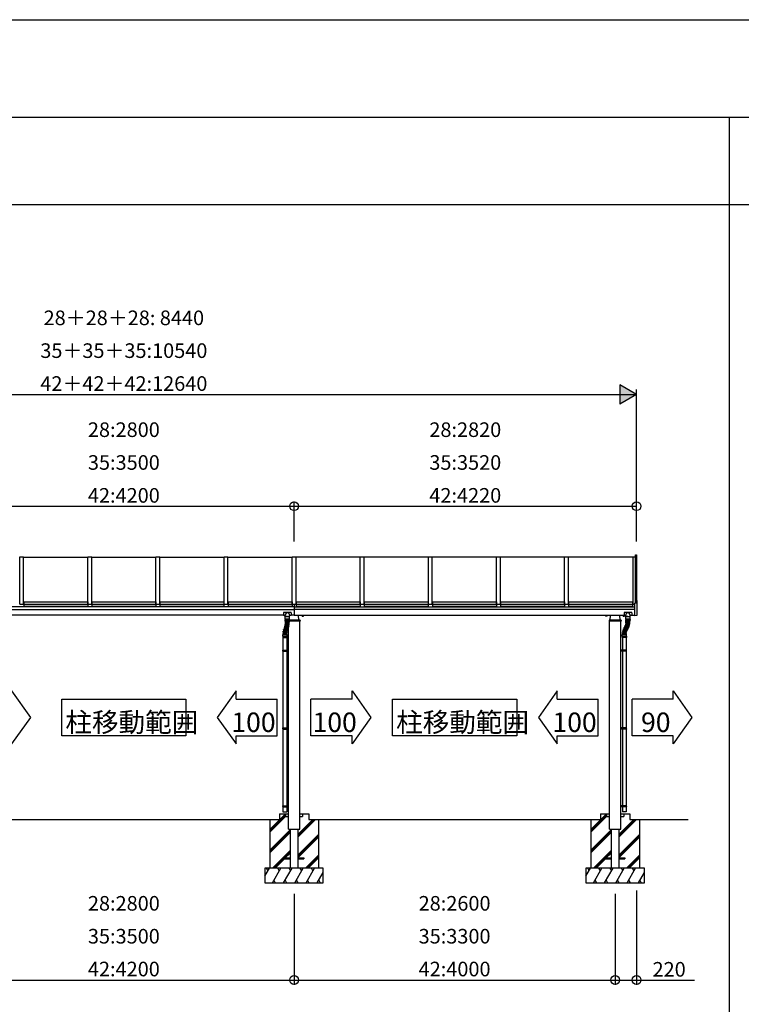
# Model space of a CAD drawing. Extents: x 0 to 55000, y 0 to 40000.
# Drawn here: x 19712 to 27121, y 29885 to 40000 of the extents above; entities that cross this region are included whole.
import ezdxf
from ezdxf.enums import TextEntityAlignment as Align

# ---------------------------------------------------------------- set-up
doc = ezdxf.new("R2010")
doc.units = 0
for name, color, linetype in [('YKK_A1', 4, 'CONTINUOUS'), ('YKK_F1', 7, 'CONTINUOUS'), ('YKK_N1', 2, 'CONTINUOUS'), ('YKK_Z1', 7, 'CONTINUOUS')]:
    doc.layers.add(name, color=color, linetype=linetype)
doc.styles.get("Standard").update_dxf_attribs({"font": 'txt.shx', "bigfont": 'bigfont.shx'})

msp = doc.modelspace()

# ---------------------------------------------------------------- linework, layer by layer
at = {"layer": 'YKK_A1'}
for p, q in [((26033, 34007), (26033, 34501)), ((26033, 34501), (26046, 34501)), ((26046, 34501), (26046, 34008)), ((19712, 33994), (19712, 34483)), ((19712, 34483), (19752, 34483)), ((19752, 33994), (19752, 34483)), ((19752, 34478), (20411, 34478)), ((20411, 33994), (20411, 34483)), ((20411, 34483), (20451, 34483)), ((20451, 33994), (20451, 34483)), ((20451, 34478), (21110, 34478)), ((21110, 33994), (21110, 34483)), ((21110, 34483), (21150, 34483)), ((21150, 33994), (21150, 34483)), ((21150, 34478), (21810, 34478)), ((21810, 33994), (21810, 34483)), ((21810, 34483), (21850, 34483)), ((21850, 33994), (21850, 34483)), ((21850, 34478), (22509, 34478)), ((22509, 33994), (22509, 34483)), ((22509, 34483), (22549, 34483)), ((22549, 33994), (22549, 34483)), ((23208, 34478), (22549, 34478)), ((23208, 33994), (23208, 34483)), ((23208, 34483), (23248, 34483)), ((23248, 33994), (23248, 34483)), ((23908, 34478), (23248, 34478)), ((23908, 33994), (23908, 34483)), ((23908, 34483), (23948, 34483)), ((23948, 33994), (23948, 34483)), ((24607, 34478), (23948, 34478)), ((24607, 33994), (24607, 34483)), ((24607, 34483), (24647, 34483)), ((24647, 33994), (24647, 34483)), ((25306, 34478), (24647, 34478)), ((25306, 33994), (25306, 34483)), ((25306, 34483), (25346, 34483)), ((25346, 33994), (25346, 34483)), ((26006, 34478), (25346, 34478)), ((26006, 34483), (26006, 33994)), ((26006, 34483), (26033, 34483)), ((19712, 33994), (19752, 33994)), ((19752, 33999), (19753, 33999)), ((19752, 33997), (19753, 33997)), ((19753, 34019), (20410, 34019)), ((19753, 34019), (19753, 33976)), ((19753, 33995), (20410, 33995)), ((20410, 34019), (20410, 33976)), ((20410, 33999), (20411, 33999)), ((20410, 33997), (20411, 33997)), ((20411, 33994), (20451, 33994)), ((20451, 33999), (20452, 33999)), ((20451, 33997), (20452, 33997)), ((20452, 34019), (21109, 34019)), ((20452, 34019), (20452, 33976)), ((20452, 33995), (21109, 33995)), ((21109, 34019), (21109, 33976)), ((21109, 33999), (21110, 33999)), ((21109, 33997), (21110, 33997)), ((21110, 33994), (21150, 33994)), ((21150, 33999), (21151, 33999)), ((21150, 33997), (21151, 33997)), ((21151, 34019), (21809, 34019)), ((21151, 34019), (21151, 33976)), ((21151, 33995), (21809, 33995)), ((21809, 34019), (21809, 33976)), ((21809, 34019), (21809, 33976)), ((21809, 33999), (21810, 33999)), ((21809, 33999), (21810, 33999)), ((21809, 33997), (21810, 33997)), ((21809, 33997), (21810, 33997)), ((21810, 33994), (21850, 33994)), ((21850, 33999), (21851, 33999)), ((21850, 33997), (21851, 33997)), ((21851, 34019), (22508, 34019)), ((21851, 34019), (21851, 33976)), ((21851, 33995), (22508, 33995)), ((22508, 34019), (22508, 33976)), ((22508, 33999), (22509, 33999)), ((22508, 33997), (22509, 33997)), ((22509, 33994), (22549, 33994)), ((22529, 33994), (22529, 33881)), ((22549, 33997), (22550, 33997)), ((22550, 34019), (23207, 34019)), ((22550, 34019), (22550, 33976)), ((22550, 33995), (23207, 33995)), ((23207, 34019), (23207, 33976)), ((23207, 33999), (23208, 33999)), ((23208, 33999), (23207, 33999)), ((23207, 33997), (23208, 33997)), ((23208, 33994), (23248, 33994)), ((23249, 33999), (23248, 33999)), ((23248, 33997), (23249, 33997)), ((23249, 33997), (23248, 33997)), ((23249, 34019), (23907, 34019)), ((23249, 34019), (23249, 33976)), ((23249, 33995), (23907, 33995)), ((23907, 34019), (23907, 33976)), ((23907, 33999), (23908, 33999)), ((23908, 33999), (23907, 33999)), ((23907, 33997), (23908, 33997)), ((23908, 33997), (23907, 33997)), ((23908, 33994), (23948, 33994)), ((23949, 33999), (23948, 33999)), ((23948, 33997), (23949, 33997)), ((23949, 33997), (23948, 33997)), ((23949, 34019), (24606, 34019)), ((23949, 34019), (23949, 33976)), ((23949, 33995), (24606, 33995)), ((24606, 34019), (24606, 33976)), ((24606, 33999), (24607, 33999)), ((24607, 33999), (24606, 33999)), ((24606, 33997), (24607, 33997)), ((24607, 33997), (24606, 33997)), ((24607, 33994), (24647, 33994)), ((24648, 33999), (24647, 33999)), ((24647, 33997), (24648, 33997)), ((24648, 33997), (24647, 33997)), ((24648, 34019), (25305, 34019)), ((24648, 34019), (24648, 33976)), ((24648, 33995), (25305, 33995)), ((25305, 34019), (25305, 33976)), ((25305, 34019), (25305, 33976)), ((25305, 33999), (25306, 33999)), ((25306, 33999), (25305, 33999)), ((25306, 33999), (25305, 33999)), ((25305, 33999), (25306, 33999)), ((25305, 33997), (25306, 33997)), ((25306, 33997), (25305, 33997)), ((25306, 33997), (25305, 33997)), ((25305, 33997), (25306, 33997)), ((25306, 33994), (25346, 33994)), ((25347, 33999), (25346, 33999)), ((25347, 33997), (25346, 33997)), ((25346, 33997), (25347, 33997)), ((25347, 34019), (26005, 34019)), ((25347, 34019), (25347, 33976)), ((25347, 33995), (26005, 33995)), ((26005, 34019), (26005, 33976)), ((26006, 33999), (26005, 33999)), ((26005, 33999), (26006, 33999)), ((26006, 33997), (26005, 33997)), ((26005, 33997), (26006, 33997)), ((26006, 33994), (26026, 33994)), ((26026, 34007), (26047, 34008)), ((26026, 34007), (26026, 33880)), ((26047, 34034), (26047, 34008)), ((26047, 34034), (26050, 34034)), ((26051, 33882), (26051, 34033)), ((22529, 33968), (19032, 33968)), ((19032, 33941), (22529, 33941)), ((19753, 33976), (20410, 33976)), ((20452, 33976), (21109, 33976)), ((21151, 33976), (21809, 33976)), ((21851, 33976), (22508, 33976)), ((22420, 33908), (22420, 33879)), ((22498, 33910), (22422, 33910)), ((22500, 33908), (22500, 33879)), ((22529, 33968), (26026, 33968)), ((26026, 33941), (22529, 33941)), ((22550, 33976), (23207, 33976)), ((23249, 33976), (23907, 33976)), ((23949, 33976), (24606, 33976)), ((24648, 33976), (25305, 33976)), ((25347, 33976), (26005, 33976)), ((25917, 33908), (25917, 33879)), ((25995, 33910), (25919, 33910)), ((25997, 33908), (25997, 33879)), ((22420, 33881), (19032, 33881)), ((22437, 33879), (22420, 33879)), ((22432, 33879), (22432, 33874)), ((22437, 33879), (22432, 33879)), ((22432, 33879), (22432, 33879)), ((22433, 33873), (22432, 33874)), ((22437, 33873), (22433, 33873)), ((22435, 33879), (22435, 33874)), ((22437, 33867), (22437, 33881)), ((22437, 33838), (22483, 33838)), ((22437, 33838), (22437, 33830)), ((22483, 33830), (22437, 33830)), ((22438, 33867), (22483, 33867)), ((22460, 33867), (22438, 33867)), ((22438, 33843), (22438, 33867)), ((22481, 33842), (22439, 33842)), ((22439, 33842), (22460, 33842)), ((22439, 33838), (22439, 33842)), ((22439, 33822), (22439, 33830)), ((22439, 33791), (22440, 33793)), ((22439, 33788), (22439, 33790)), ((22478, 33782), (22439, 33788)), ((22439, 33785), (22439, 33787)), ((22440, 33804), (22441, 33806)), ((22440, 33801), (22440, 33803)), ((22440, 33798), (22440, 33800)), ((22440, 33795), (22440, 33797)), ((22479, 33790), (22440, 33794)), ((22478, 33789), (22440, 33794)), ((22478, 33785), (22440, 33791)), ((22478, 33786), (22440, 33791)), ((22477, 33781), (22440, 33788)), ((22441, 33820), (22480, 33820)), ((22480, 33818), (22441, 33818)), ((22441, 33815), (22441, 33817)), ((22480, 33815), (22441, 33815)), ((22480, 33813), (22441, 33813)), ((22441, 33810), (22441, 33812)), ((22480, 33810), (22441, 33810)), ((22480, 33809), (22441, 33809)), ((22441, 33807), (22441, 33809)), ((22479, 33806), (22441, 33806)), ((22479, 33805), (22441, 33806)), ((22479, 33802), (22441, 33803)), ((22479, 33801), (22441, 33803)), ((22479, 33798), (22441, 33800)), ((22479, 33797), (22441, 33800)), ((22479, 33794), (22441, 33797)), ((22479, 33793), (22441, 33797)), ((22443, 33820), (22443, 33818)), ((22443, 33815), (22443, 33813)), ((22460, 33867), (22483, 33867)), ((22482, 33842), (22460, 33842)), ((22478, 33820), (22478, 33818)), ((22478, 33815), (22478, 33813)), ((22479, 33794), (22480, 33796)), ((22479, 33790), (22479, 33792)), ((22479, 33787), (22479, 33789)), ((22480, 33815), (22480, 33817)), ((22480, 33810), (22480, 33812)), ((22480, 33806), (22480, 33808)), ((22480, 33802), (22480, 33804)), ((22480, 33798), (22480, 33800)), ((22481, 33838), (22481, 33842)), ((22482, 33822), (22482, 33830)), ((22591, 33821), (22482, 33821)), ((22483, 33867), (22483, 33881)), ((22500, 33879), (22483, 33879)), ((22483, 33843), (22483, 33867)), ((22483, 33838), (22483, 33830)), ((22588, 33831), (22483, 33831)), ((22529, 33881), (22500, 33881)), ((22529, 33881), (25917, 33881)), ((22579, 33831), (22576, 33881)), ((22587, 31783), (22587, 33821)), ((22591, 33828), (22591, 33821)), ((22610, 33881), (22610, 33880)), ((22610, 33880), (22627, 33880)), ((22611, 33879), (22626, 33879)), ((22611, 33879), (22611, 33874)), ((22612, 33873), (22611, 33874)), ((22612, 33880), (22612, 33879)), ((22612, 33873), (22625, 33873)), ((22615, 33879), (22623, 33879)), ((22615, 33879), (22615, 33874)), ((22623, 33879), (22623, 33874)), ((22625, 33873), (22626, 33874)), ((22626, 33879), (22626, 33880)), ((22626, 33879), (22626, 33874)), ((22627, 33880), (22627, 33881)), ((25728, 33880), (25728, 33881)), ((25745, 33880), (25728, 33880)), ((25729, 33879), (25729, 33880)), ((25744, 33879), (25729, 33879)), ((25729, 33879), (25729, 33874)), ((25730, 33873), (25729, 33874)), ((25743, 33873), (25730, 33873)), ((25740, 33879), (25732, 33879)), ((25732, 33879), (25732, 33874)), ((25740, 33879), (25740, 33874)), ((25743, 33880), (25743, 33879)), ((25743, 33873), (25744, 33874)), ((25744, 33879), (25744, 33874)), ((25745, 33881), (25745, 33880)), ((25764, 33828), (25764, 33821)), ((25888, 33821), (25764, 33821)), ((25885, 33831), (25767, 33831)), ((25768, 31783), (25768, 33821)), ((25776, 33831), (25778, 33881)), ((25876, 33831), (25873, 33881)), ((25884, 31783), (25884, 33821)), ((25888, 33828), (25888, 33821)), ((25907, 33881), (25907, 33880)), ((25907, 33880), (25917, 33880)), ((25908, 33879), (25908, 33874)), ((25908, 33879), (25923, 33879)), ((25909, 33873), (25908, 33874)), ((25909, 33880), (25909, 33879)), ((25909, 33873), (25922, 33873)), ((25912, 33879), (25920, 33879)), ((25912, 33879), (25912, 33874)), ((25934, 33879), (25917, 33879)), ((25920, 33879), (25920, 33874)), ((25922, 33873), (25923, 33874)), ((25923, 33879), (25923, 33874)), ((25923, 33879), (25923, 33879)), ((25934, 33867), (25934, 33881)), ((25934, 33867), (25979, 33867)), ((25934, 33838), (25934, 33830)), ((25934, 33838), (25980, 33838)), ((25980, 33830), (25934, 33830)), ((25934, 33786), (25935, 33788)), ((25957, 33867), (25935, 33867)), ((25935, 33843), (25935, 33867)), ((25935, 33789), (25935, 33791)), ((25973, 33781), (25935, 33789)), ((25973, 33779), (25935, 33788)), ((25936, 33838), (25936, 33842)), ((25978, 33842), (25936, 33842)), ((25936, 33842), (25957, 33842)), ((25936, 33822), (25936, 33830)), ((25936, 33796), (25936, 33798)), ((25936, 33793), (25936, 33795)), ((25974, 33785), (25936, 33792)), ((25974, 33784), (25936, 33792)), ((25937, 33815), (25937, 33817)), ((25937, 33810), (25937, 33812)), ((25937, 33807), (25937, 33809)), ((25937, 33803), (25937, 33805)), ((25976, 33800), (25937, 33803)), ((25937, 33800), (25937, 33802)), ((25976, 33798), (25937, 33802)), ((25975, 33795), (25937, 33799)), ((25975, 33793), (25937, 33799)), ((25975, 33790), (25937, 33796)), ((25974, 33788), (25937, 33795)), ((25938, 33820), (25977, 33820)), ((25976, 33818), (25938, 33818)), ((25976, 33815), (25938, 33815)), ((25976, 33813), (25938, 33813)), ((25976, 33810), (25938, 33810)), ((25976, 33808), (25938, 33809)), ((25976, 33805), (25938, 33806)), ((25976, 33803), (25938, 33806)), ((25940, 33820), (25940, 33818)), ((25940, 33815), (25940, 33813)), ((25957, 33867), (25980, 33867)), ((25979, 33842), (25957, 33842)), ((25974, 33820), (25974, 33818)), ((25974, 33815), (25974, 33813)), ((25974, 33786), (25975, 33788)), ((25975, 33791), (25976, 33793)), ((25976, 33800), (25977, 33802)), ((25976, 33795), (25976, 33797)), ((25977, 33815), (25977, 33817)), ((25977, 33810), (25977, 33812)), ((25977, 33805), (25977, 33807)), ((25978, 33838), (25978, 33842)), ((25979, 33822), (25979, 33830)), ((25980, 33867), (25980, 33881)), ((25997, 33879), (25980, 33879)), ((25980, 33843), (25980, 33867)), ((25980, 33838), (25980, 33830)), ((25997, 33881), (26026, 33881)), ((26026, 33880), (26050, 33881)), ((22416, 33703), (22416, 33705)), ((22455, 33698), (22416, 33700)), ((22416, 33697), (22416, 33699)), ((22455, 33695), (22416, 33697)), ((22455, 33694), (22416, 33695)), ((22416, 33692), (22416, 33694)), ((22455, 33691), (22416, 33692)), ((22455, 33691), (22416, 33691)), ((22416, 33688), (22416, 33690)), ((22455, 33688), (22416, 33688)), ((22455, 33686), (22416, 33686)), ((22416, 33683), (22416, 33685)), ((22417, 33709), (22417, 33711)), ((22455, 33704), (22417, 33709)), ((22455, 33702), (22417, 33706)), ((22455, 33699), (22417, 33703)), ((22418, 33715), (22418, 33717)), ((22456, 33708), (22418, 33714)), ((22456, 33707), (22418, 33711)), ((22418, 33688), (22418, 33686)), ((22419, 33721), (22419, 33723)), ((22457, 33712), (22419, 33720)), ((22457, 33711), (22419, 33717)), ((22420, 33727), (22421, 33729)), ((22457, 33715), (22420, 33723)), ((22459, 33720), (22421, 33729)), ((22458, 33717), (22421, 33726)), ((22422, 33733), (22422, 33735)), ((22459, 33721), (22422, 33732)), ((22460, 33724), (22423, 33735)), ((22424, 33738), (22424, 33740)), ((22460, 33725), (22424, 33738)), ((22461, 33728), (22425, 33741)), ((22426, 33744), (22427, 33746)), ((22462, 33729), (22426, 33743)), ((22463, 33732), (22427, 33746)), ((22428, 33750), (22429, 33751)), ((22464, 33733), (22428, 33749)), ((22429, 33752), (22430, 33754)), ((22430, 33755), (22431, 33757)), ((22465, 33737), (22430, 33752)), ((22465, 33736), (22430, 33752)), ((22466, 33740), (22431, 33755)), ((22467, 33741), (22431, 33755)), ((22432, 33758), (22432, 33760)), ((22468, 33744), (22432, 33758)), ((22468, 33744), (22432, 33757)), ((22433, 33761), (22433, 33763)), ((22469, 33748), (22433, 33761)), ((22469, 33747), (22433, 33760)), ((22434, 33767), (22435, 33769)), ((22434, 33764), (22434, 33766)), ((22471, 33752), (22434, 33764)), ((22470, 33751), (22434, 33763)), ((22435, 33770), (22436, 33772)), ((22472, 33756), (22435, 33766)), ((22471, 33755), (22435, 33766)), ((22436, 33773), (22437, 33775)), ((22474, 33763), (22436, 33773)), ((22474, 33762), (22436, 33772)), ((22473, 33758), (22436, 33769)), ((22473, 33759), (22436, 33769)), ((22437, 33779), (22438, 33781)), ((22437, 33776), (22437, 33778)), ((22475, 33767), (22437, 33776)), ((22474, 33766), (22437, 33775)), ((22438, 33782), (22438, 33784)), ((22476, 33775), (22438, 33782)), ((22476, 33774), (22438, 33782)), ((22476, 33771), (22438, 33779)), ((22475, 33770), (22438, 33778)), ((22477, 33778), (22439, 33785)), ((22477, 33777), (22439, 33785)), ((22453, 33688), (22453, 33686)), ((22455, 33700), (22456, 33702)), ((22455, 33695), (22455, 33697)), ((22455, 33692), (22455, 33694)), ((22455, 33688), (22455, 33690)), ((22455, 33683), (22455, 33685)), ((22456, 33704), (22456, 33706)), ((22457, 33713), (22458, 33715)), ((22457, 33709), (22457, 33711)), ((22458, 33717), (22459, 33719)), ((22460, 33721), (22460, 33723)), ((22461, 33726), (22462, 33727)), ((22463, 33730), (22463, 33732)), ((22464, 33734), (22465, 33736)), ((22466, 33737), (22467, 33739)), ((22467, 33741), (22468, 33743)), ((22469, 33745), (22469, 33747)), ((22470, 33748), (22471, 33750)), ((22471, 33752), (22472, 33754)), ((22471, 31783), (22471, 33752)), ((22472, 33756), (22473, 33758)), ((22473, 33760), (22474, 33762)), ((22474, 33763), (22475, 33765)), ((22475, 33767), (22476, 33769)), ((22476, 33771), (22477, 33773)), ((22477, 33775), (22477, 33777)), ((22478, 33783), (22478, 33785)), ((22478, 33779), (22478, 33781)), ((25900, 33693), (25901, 33695)), ((25900, 33688), (25900, 33690)), ((25900, 33683), (25900, 33685)), ((25901, 33702), (25902, 33704)), ((25901, 33698), (25901, 33700)), ((25940, 33693), (25901, 33697)), ((25939, 33693), (25901, 33695)), ((25939, 33690), (25901, 33692)), ((25939, 33689), (25901, 33690)), ((25939, 33686), (25901, 33687)), ((25939, 33686), (25901, 33686)), ((25902, 33707), (25903, 33709)), ((25940, 33699), (25902, 33705)), ((25940, 33697), (25902, 33702)), ((25940, 33696), (25902, 33700)), ((25903, 33712), (25903, 33714)), ((25941, 33703), (25903, 33711)), ((25941, 33703), (25903, 33710)), ((25940, 33700), (25903, 33707)), ((25904, 33717), (25905, 33719)), ((25942, 33706), (25904, 33714)), ((25905, 33721), (25906, 33723)), ((25943, 33710), (25905, 33719)), ((25942, 33707), (25905, 33716)), ((25943, 33710), (25906, 33721)), ((25907, 33726), (25907, 33728)), ((25944, 33714), (25907, 33725)), ((25944, 33713), (25907, 33724)), ((25908, 33731), (25909, 33733)), ((25945, 33716), (25908, 33728)), ((25945, 33717), (25909, 33730)), ((25910, 33735), (25911, 33737)), ((25946, 33720), (25910, 33735)), ((25946, 33720), (25910, 33733)), ((25912, 33740), (25913, 33742)), ((25947, 33723), (25912, 33739)), ((25947, 33723), (25912, 33737)), ((25949, 33726), (25913, 33742)), ((25914, 33744), (25915, 33746)), ((25949, 33727), (25914, 33743)), ((25916, 33748), (25917, 33750)), ((25950, 33730), (25916, 33748)), ((25950, 33729), (25916, 33746)), ((25952, 33732), (25918, 33750)), ((25919, 33753), (25920, 33754)), ((25952, 33733), (25919, 33752)), ((25954, 33735), (25920, 33755)), ((25921, 33757), (25922, 33759)), ((25954, 33736), (25921, 33756)), ((25923, 33760), (25924, 33762)), ((25955, 33738), (25923, 33759)), ((25957, 33740), (25924, 33760)), ((25925, 33763), (25926, 33765)), ((25959, 33745), (25925, 33763)), ((25958, 33743), (25925, 33762)), ((25927, 33766), (25928, 33768)), ((25962, 33749), (25927, 33766)), ((25961, 33747), (25927, 33765)), ((25928, 33769), (25929, 33771)), ((25963, 33752), (25928, 33768)), ((25964, 33753), (25929, 33769)), ((25930, 33773), (25930, 33775)), ((25966, 33758), (25930, 33772)), ((25965, 33756), (25930, 33772)), ((25931, 33776), (25932, 33778)), ((25967, 33762), (25931, 33775)), ((25967, 33760), (25931, 33775)), ((25932, 33779), (25933, 33781)), ((25969, 33767), (25932, 33779)), ((25968, 33765), (25932, 33778)), ((25933, 33783), (25934, 33784)), ((25970, 33770), (25933, 33781)), ((25972, 33776), (25934, 33785)), ((25971, 33774), (25934, 33785)), ((25970, 33771), (25934, 33782)), ((25940, 33697), (25941, 33699)), ((25940, 33693), (25940, 33695)), ((25940, 33690), (25940, 33692)), ((25940, 33687), (25940, 33689)), ((25940, 33683), (25940, 33685)), ((25941, 33700), (25941, 33702)), ((25942, 33707), (25943, 33709)), ((25942, 33704), (25942, 33706)), ((25943, 33711), (25944, 33712)), ((25944, 33714), (25945, 33716)), ((25945, 33717), (25946, 33719)), ((25947, 33720), (25947, 33722)), ((25948, 33724), (25949, 33725)), ((25949, 33727), (25950, 33729)), ((25951, 33730), (25952, 33732)), ((25953, 33733), (25954, 33735)), ((25955, 33736), (25956, 33738)), ((25958, 33740), (25959, 33742)), ((25960, 33745), (25961, 33746)), ((25962, 33749), (25963, 33751)), ((25964, 33753), (25965, 33755)), ((25966, 33758), (25967, 33760)), ((25968, 33762), (25969, 33764)), ((25970, 33767), (25970, 33769)), ((25971, 33772), (25972, 33774)), ((25972, 33776), (25973, 33778)), ((25974, 33781), (25974, 33783)), ((22413, 33667), (22413, 33653)), ((22413, 33653), (22458, 33653)), ((22414, 33668), (22414, 33682)), ((22414, 33668), (22457, 33668)), ((22415, 33683), (22456, 33683)), ((22415, 33653), (22415, 33523)), ((22455, 33683), (22416, 33683)), ((22455, 33653), (22455, 33523)), ((22457, 33668), (22457, 33682)), ((22458, 33667), (22458, 33653)), ((25897, 33667), (25897, 33653)), ((25942, 33653), (25897, 33653)), ((25898, 33668), (25898, 33682)), ((25941, 33668), (25898, 33668)), ((25940, 33683), (25899, 33683)), ((25900, 33653), (25900, 33523)), ((25939, 33683), (25901, 33683)), ((25940, 33653), (25940, 33523)), ((25941, 33668), (25941, 33682)), ((25942, 33667), (25942, 33653)), ((22412, 33521), (22413, 33523)), ((22412, 33521), (22456, 33521)), ((22412, 33513), (22412, 33521)), ((22412, 33513), (22456, 33513)), ((22412, 33513), (22413, 33511)), ((22413, 33523), (22471, 33523)), ((22413, 33511), (22471, 33511)), ((22415, 33511), (22415, 32724)), ((22452, 33521), (22451, 33523)), ((22452, 33513), (22451, 33511)), ((22452, 33513), (22452, 33521)), ((22455, 33511), (22455, 32724)), ((22456, 33523), (22456, 33511)), ((22467, 33511), (22467, 33523)), ((22471, 33511), (22471, 33523)), ((25942, 33523), (25884, 33523)), ((25884, 33511), (25884, 33523)), ((25942, 33511), (25884, 33511)), ((25888, 33511), (25888, 33523)), ((25899, 33523), (25899, 33511)), ((25943, 33521), (25899, 33521)), ((25943, 33513), (25899, 33513)), ((25900, 33511), (25900, 32724)), ((25903, 33521), (25904, 33523)), ((25903, 33513), (25903, 33521)), ((25903, 33513), (25904, 33511)), ((25940, 33511), (25940, 32724)), ((25943, 33521), (25942, 33523)), ((25943, 33513), (25942, 33511)), ((25943, 33513), (25943, 33521)), ((22412, 32722), (22413, 32724)), ((22412, 32722), (22456, 32722)), ((22412, 32714), (22412, 32722)), ((22412, 32714), (22456, 32714)), ((22412, 32714), (22413, 32712)), ((22413, 32724), (22471, 32724)), ((22413, 32712), (22471, 32712)), ((22415, 32712), (22415, 31925)), ((22452, 32722), (22451, 32724)), ((22452, 32714), (22451, 32712)), ((22452, 32714), (22452, 32722)), ((22455, 32712), (22455, 31925)), ((22456, 32724), (22456, 32712)), ((22467, 32712), (22467, 32724)), ((22471, 32712), (22471, 32724)), ((25942, 32724), (25884, 32724)), ((25884, 32712), (25884, 32724)), ((25942, 32712), (25884, 32712)), ((25888, 32712), (25888, 32724)), ((25899, 32724), (25899, 32712)), ((25943, 32722), (25899, 32722)), ((25943, 32714), (25899, 32714)), ((25900, 32712), (25900, 31925)), ((25903, 32722), (25904, 32724)), ((25903, 32714), (25903, 32722)), ((25903, 32714), (25904, 32712)), ((25940, 32712), (25940, 31925)), ((25943, 32722), (25942, 32724)), ((25943, 32714), (25942, 32712)), ((25943, 32714), (25943, 32722)), ((22412, 31923), (22413, 31925)), ((22412, 31923), (22456, 31923)), ((22412, 31915), (22412, 31923)), ((22412, 31915), (22456, 31915)), ((22412, 31915), (22413, 31913)), ((22413, 31925), (22471, 31925)), ((22413, 31913), (22471, 31913)), ((22415, 31913), (22415, 31863)), ((22452, 31923), (22451, 31925)), ((22452, 31915), (22451, 31913)), ((22452, 31915), (22452, 31923)), ((22455, 31913), (22455, 31863)), ((22456, 31925), (22456, 31913)), ((22467, 31913), (22467, 31925)), ((22471, 31913), (22471, 31925)), ((25942, 31925), (25884, 31925)), ((25884, 31913), (25884, 31925)), ((25942, 31913), (25884, 31913)), ((25888, 31913), (25888, 31925)), ((25899, 31925), (25899, 31913)), ((25943, 31923), (25899, 31923)), ((25943, 31915), (25899, 31915)), ((25900, 31913), (25900, 31863)), ((25903, 31923), (25904, 31925)), ((25903, 31915), (25903, 31923)), ((25903, 31915), (25904, 31913)), ((25940, 31913), (25940, 31863)), ((25943, 31923), (25942, 31925)), ((25943, 31915), (25942, 31913)), ((25943, 31915), (25943, 31923)), ((22415, 31863), (22455, 31863)), ((25940, 31863), (25900, 31863))]:
    msp.add_line(p, q, dxfattribs=at)
for centre, radius, start, end in [((26050, 34033), 0.999, 0.0004, 87.0004), ((22422, 33908), 2, 89.9996, 179.9996), ((22460, 33882), 23, 357.5869, 181.7802), ((22498, 33908), 2, 359.9996, 89.9996), ((25919, 33908), 2, 89.9996, 179.9996), ((25957, 33882), 23, 357.5869, 181.7802), ((25995, 33908), 2, 359.9996, 89.9996), ((22433, 33877), 3.32, 235.6164, 304.3849), ((22439, 33886), 12.4, 252.4127, 260.8261), ((22438, 33867), 0.5, 179.9996, 270), ((22439, 33843), 0.999, 179.9996, 270), ((22441, 33822), 2, 179.9996, 269.9996), ((22440, 33790), 0.5, 81.7081, 171.7081), ((22440, 33791), 0.5, 172.8926, 262.8926), ((22440, 33788), 0.5, 171.7081, 261.7081), ((22439, 33787), 0.5, 80.5236, 170.5236), ((22441, 33804), 0.5, 177.6306, 267.6306), ((22441, 33803), 0.5, 86.4461, 176.4461), ((22441, 33801), 0.5, 176.4461, 266.4461), ((22441, 33800), 0.5, 85.2616, 175.2616), ((22441, 33798), 0.5, 175.2616, 265.2616), ((22441, 33796), 0.5, 84.0771, 174.0771), ((22440, 33794), 0.5, 174.0771, 264.0771), ((22440, 33793), 0.5, 82.8926, 172.8926), ((22441, 33817), 0.5, 90, 179.9996), ((22441, 33815), 0.5, 179.9996, 270), ((22441, 33812), 0.5, 90, 179.9996), ((22441, 33810), 0.5, 179.9996, 270), ((22441, 33809), 0.5, 88.8151, 178.8151), ((22441, 33807), 0.5, 178.8151, 268.8151), ((22441, 33806), 0.5, 87.6306, 177.6306), ((22290, 33810), 153, 351.6473, 351.7081), ((22290, 33810), 153, 354.0163, 354.0771), ((22290, 33810), 153, 352.8318, 352.8926), ((22290, 33810), 153, 359.9388, 359.9996), ((22290, 33810), 153, 358.7543, 358.8151), ((22290, 33810), 153, 357.5698, 357.6306), ((22290, 33810), 153, 356.3853, 356.4461), ((22290, 33810), 153, 355.2008, 355.2616), ((22290, 33810), 187, 353.8095, 354.0771), ((22290, 33810), 187, 352.625, 352.8926), ((22290, 33810), 187, 358.5475, 358.8151), ((22290, 33810), 187, 357.363, 357.6306), ((22290, 33810), 187, 356.1785, 356.4461), ((22290, 33810), 187, 354.994, 355.2616), ((22290, 33810), 187, 359.732, 359.9996), ((22478, 33789), 0.5, 352.8926, 82.8926), ((22478, 33787), 0.5, 262.8926, 352.8926), ((22479, 33806), 0.5, 268.8151, 358.8151), ((22479, 33804), 0.5, 357.6306, 87.6306), ((22479, 33802), 0.5, 267.6306, 357.6306), ((22479, 33800), 0.5, 356.4461, 86.4461), ((22479, 33798), 0.5, 266.4461, 356.4461), ((22479, 33796), 0.5, 355.2616, 85.2616), ((22479, 33794), 0.5, 265.2616, 355.2616), ((22479, 33792), 0.5, 354.0771, 84.0771), ((22479, 33791), 0.5, 264.0771, 354.0771), ((22480, 33822), 2, 269.9996, 359.9996), ((22480, 33817), 0.5, 359.9996, 90), ((22480, 33815), 0.5, 270, 359.9996), ((22480, 33812), 0.5, 359.9996, 90), ((22480, 33810), 0.5, 270, 359.9996), ((22480, 33808), 0.5, 358.8151, 88.8151), ((22482, 33843), 0.999, 270, 359.9996), ((22483, 33867), 0.5, 270, 359.9996), ((22588, 33828), 3, 3.0007, 90.0007), ((22613, 33877), 3.32, 235.6172, 304.3857), ((22619, 33886), 12.4, 252.4135, 287.5894), ((22625, 33877), 3.32, 235.6172, 304.3857), ((25730, 33877), 3.32, 235.6158, 304.3842), ((25736, 33886), 12.4, 252.412, 287.588), ((25742, 33877), 3.32, 235.6158, 304.3842), ((25767, 33828), 3, 90, 177), ((25885, 33828), 3, 3, 90), ((25910, 33877), 3.32, 235.6166, 304.385), ((25916, 33886), 12.4, 252.4128, 287.5888), ((25921, 33877), 3.32, 235.6166, 304.385), ((25934, 33867), 0.5, 179.9996, 270), ((25935, 33786), 0.5, 165.9996, 255.9996), ((25936, 33843), 0.999, 179.9996, 270), ((25936, 33791), 0.5, 77.9996, 167.9996), ((25935, 33789), 0.5, 167.9996, 257.9996), ((25935, 33788), 0.5, 75.9996, 165.9996), ((25938, 33822), 2, 179.9996, 269.9996), ((25937, 33798), 0.5, 81.9996, 171.9996), ((25937, 33796), 0.5, 171.9996, 261.9996), ((25936, 33795), 0.5, 79.9996, 169.9996), ((25936, 33793), 0.5, 169.9996, 259.9996), ((25938, 33817), 0.5, 90, 179.9996), ((25938, 33815), 0.5, 179.9996, 270), ((25938, 33812), 0.5, 90, 179.9996), ((25938, 33810), 0.5, 179.9996, 270), ((25938, 33809), 0.5, 87.9996, 177.9996), ((25938, 33807), 0.5, 177.9996, 267.9996), ((25938, 33805), 0.5, 85.9996, 175.9996), ((25937, 33803), 0.5, 175.9996, 265.9996), ((25937, 33802), 0.5, 83.9996, 173.9996), ((25937, 33800), 0.5, 173.9996, 263.9996), ((25837, 33811), 102, 346.8381, 347.1611), ((25837, 33811), 102, 348.8381, 349.1611), ((25837, 33811), 102, 354.8381, 355.1611), ((25837, 33811), 102, 352.8381, 353.1611), ((25837, 33811), 102, 350.8381, 351.1611), ((25837, 33811), 102, 358.8381, 359.1611), ((25837, 33811), 102, 356.8381, 357.1611), ((25837, 33811), 137, 350.6269, 351.3723), ((25837, 33811), 137, 348.6269, 349.3723), ((25837, 33811), 137, 352.6269, 353.3723), ((25837, 33811), 137, 358.6269, 359.3723), ((25837, 33811), 137, 356.6269, 357.3723), ((25837, 33811), 137, 354.6269, 355.3723), ((25974, 33788), 0.5, 349.9996, 79.9996), ((25974, 33786), 0.5, 259.9996, 349.9996), ((25975, 33796), 0.5, 263.9996, 353.9996), ((25975, 33793), 0.5, 351.9996, 81.9996), ((25975, 33791), 0.5, 261.9996, 351.9996), ((25976, 33817), 0.5, 359.9996, 90), ((25976, 33815), 0.5, 270, 359.9996), ((25976, 33812), 0.5, 359.9996, 90), ((25976, 33810), 0.5, 270, 359.9996), ((25976, 33807), 0.5, 357.9996, 87.9996), ((25976, 33805), 0.5, 267.9996, 357.9996), ((25976, 33802), 0.5, 355.9996, 85.9996), ((25976, 33800), 0.5, 265.9996, 355.9996), ((25976, 33798), 0.5, 353.9996, 83.9996), ((25977, 33822), 2, 269.9996, 359.9996), ((25979, 33867), 0.5, 270, 359.9996), ((25979, 33843), 0.999, 270, 359.9996), ((26050, 33882), 0.999, 273.0004, 0.0004), ((22417, 33705), 0.5, 85.2616, 175.2616), ((22417, 33703), 0.5, 175.2616, 265.2616), ((22416, 33699), 0.5, 87.6306, 177.6306), ((22416, 33697), 0.5, 177.6306, 267.6306), ((22416, 33694), 0.5, 89.4996, 179.4996), ((22416, 33692), 0.5, 179.4996, 269.4996), ((22416, 33690), 0.5, 90, 179.9996), ((22416, 33688), 0.5, 179.9996, 270), ((22416, 33685), 0.5, 90, 179.9996), ((22418, 33711), 0.5, 82.8926, 172.8926), ((22417, 33709), 0.5, 172.8926, 262.8926), ((22419, 33717), 0.5, 80.5236, 170.5236), ((22418, 33715), 0.5, 170.5236, 260.5236), ((22561, 33691), 143, 175.2672, 176.4383), ((22561, 33691), 143, 177.6362, 178.3073), ((22561, 33691), 143, 179.5052, 179.9996), ((22420, 33723), 0.5, 78.1546, 168.1546), ((22419, 33721), 0.5, 168.1546, 258.1546), ((22561, 33691), 143, 172.8982, 174.0693), ((22421, 33727), 0.5, 165.7856, 255.7856), ((22561, 33691), 143, 170.5292, 171.7003), ((22421, 33729), 0.5, 75.7856, 165.7856), ((22561, 33691), 143, 168.1602, 169.3313), ((22423, 33734), 0.5, 73.4166, 163.4166), ((22422, 33733), 0.5, 163.4166, 253.4166), ((22561, 33691), 143, 165.7912, 166.9623), ((22561, 33691), 143, 163.4222, 164.5933), ((22425, 33740), 0.5, 71.0476, 161.0476), ((22424, 33738), 0.5, 161.0476, 251.0476), ((22561, 33691), 143, 161.0532, 162.2243), ((22426, 33744), 0.5, 158.6786, 248.6786), ((22427, 33746), 0.5, 68.6786, 158.6786), ((22561, 33691), 143, 158.6842, 159.8553), ((22429, 33749), 0.5, 156.3096, 246.3096), ((22430, 33752), 0.5, 157.4941, 247.4941), ((22429, 33751), 0.5, 66.3096, 156.3096), ((22561, 33691), 143, 156.3123, 157.4863), ((22431, 33754), 0.5, 67.4941, 157.4941), ((22431, 33755), 0.5, 158.6786, 248.6786), ((22432, 33757), 0.5, 68.6786, 158.6786), ((22433, 33760), 0.5, 69.8631, 159.8631), ((22432, 33758), 0.5, 159.8631, 249.8631), ((22434, 33763), 0.5, 71.0476, 161.0476), ((22433, 33761), 0.5, 161.0476, 251.0476), ((22290, 33810), 153, 338.6178, 338.6786), ((22435, 33767), 0.5, 163.4166, 253.4166), ((22435, 33766), 0.5, 72.2321, 162.2321), ((22434, 33764), 0.5, 162.2321, 252.2321), ((22290, 33810), 153, 339.8023, 339.8631), ((22436, 33770), 0.5, 164.6011, 254.6011), ((22436, 33769), 0.5, 73.4166, 163.4166), ((22290, 33810), 153, 340.9868, 341.0476), ((22437, 33773), 0.5, 165.7856, 255.7856), ((22436, 33772), 0.5, 74.6011, 164.6011), ((22290, 33810), 153, 342.1713, 342.2321), ((22438, 33779), 0.5, 168.1546, 258.1546), ((22438, 33778), 0.5, 76.9701, 166.9701), ((22437, 33776), 0.5, 166.9701, 256.9701), ((22437, 33775), 0.5, 75.7856, 165.7856), ((22290, 33810), 153, 343.3558, 343.4166), ((22439, 33784), 0.5, 79.3391, 169.3391), ((22438, 33781), 0.5, 78.1546, 168.1546), ((22439, 33782), 0.5, 169.3391, 259.3391), ((22290, 33810), 153, 345.7248, 345.7856), ((22290, 33810), 153, 344.5403, 344.6011), ((22439, 33785), 0.5, 170.5236, 260.5236), ((22290, 33810), 153, 346.9093, 346.9701), ((22290, 33810), 153, 349.2783, 349.3391), ((22290, 33810), 153, 348.0938, 348.1546), ((22290, 33810), 153, 350.4628, 350.5236), ((22561, 33691), 109, 172.9, 173.6918), ((22561, 33691), 109, 175.269, 176.0608), ((22561, 33691), 109, 177.638, 177.9298), ((22561, 33691), 109, 179.507, 179.9996), ((22561, 33691), 109, 170.531, 171.3228), ((22561, 33691), 109, 168.162, 168.9538), ((22455, 33704), 0.5, 262.8926, 352.8926), ((22455, 33702), 0.5, 355.2616, 85.2616), ((22455, 33700), 0.5, 265.2616, 355.2616), ((22455, 33697), 0.5, 357.6306, 87.6306), ((22455, 33695), 0.5, 267.6306, 357.6306), ((22455, 33694), 0.5, 359.4996, 89.4996), ((22455, 33692), 0.5, 269.4996, 359.4996), ((22455, 33690), 0.5, 359.9996, 90), ((22455, 33688), 0.5, 270, 359.9996), ((22455, 33685), 0.5, 359.9996, 90), ((22561, 33691), 109, 165.793, 166.5848), ((22456, 33709), 0.5, 260.5236, 350.5236), ((22456, 33706), 0.5, 352.8926, 82.8926), ((22561, 33691), 109, 163.424, 164.2158), ((22457, 33715), 0.5, 348.1546, 78.1546), ((22457, 33713), 0.5, 258.1546, 348.1546), ((22456, 33711), 0.5, 350.5236, 80.5236), ((22561, 33691), 109, 158.686, 161.8468), ((22458, 33717), 0.5, 255.7856, 345.7856), ((22459, 33722), 0.5, 253.4166, 343.4166), ((22458, 33719), 0.5, 345.7856, 75.7856), ((22461, 33726), 0.5, 251.0476, 341.0476), ((22460, 33723), 0.5, 343.4166, 73.4166), ((22561, 33691), 109, 156.3123, 157.1088), ((22461, 33728), 0.5, 341.0476, 71.0476), ((22462, 33730), 0.5, 248.6786, 338.6786), ((22290, 33810), 187, 337.2265, 337.4941), ((22463, 33732), 0.5, 338.6786, 68.6786), ((22290, 33810), 187, 338.411, 338.6786), ((22464, 33734), 0.5, 246.3096, 336.3096), ((22465, 33738), 0.5, 247.4941, 337.4941), ((22465, 33736), 0.5, 336.3096, 66.3096), ((22290, 33810), 187, 339.5955, 339.8631), ((22466, 33739), 0.5, 337.4941, 67.4941), ((22290, 33810), 187, 340.78, 341.0476), ((22467, 33741), 0.5, 248.6786, 338.6786), ((22290, 33810), 187, 341.9645, 342.2321), ((22468, 33745), 0.5, 249.8631, 339.8631), ((22467, 33743), 0.5, 338.6786, 68.6786), ((22290, 33810), 187, 343.149, 343.4166), ((22469, 33749), 0.5, 251.0476, 341.0476), ((22469, 33747), 0.5, 339.8631, 69.8631), ((22470, 33750), 0.5, 341.0476, 71.0476), ((22290, 33810), 187, 344.3335, 344.6011), ((22471, 33754), 0.5, 342.2321, 72.2321), ((22471, 33752), 0.5, 252.2321, 342.2321), ((22290, 33810), 187, 345.518, 345.7856), ((22472, 33756), 0.5, 253.4166, 343.4166), ((22290, 33810), 187, 347.887, 348.1546), ((22290, 33810), 187, 346.7025, 346.9701), ((22473, 33760), 0.5, 254.6011, 344.6011), ((22472, 33758), 0.5, 343.4166, 73.4166), ((22290, 33810), 187, 349.0715, 349.3391), ((22474, 33765), 0.5, 345.7856, 75.7856), ((22474, 33764), 0.5, 255.7856, 345.7856), ((22473, 33762), 0.5, 344.6011, 74.6011), ((22290, 33810), 187, 351.4405, 351.7081), ((22290, 33810), 187, 350.256, 350.5236), ((22475, 33769), 0.5, 346.9701, 76.9701), ((22475, 33767), 0.5, 256.9701, 346.9701), ((22476, 33775), 0.5, 259.3391, 349.3391), ((22476, 33773), 0.5, 348.1546, 78.1546), ((22476, 33771), 0.5, 258.1546, 348.1546), ((22477, 33781), 0.5, 350.5236, 80.5236), ((22477, 33779), 0.5, 260.5236, 350.5236), ((22477, 33777), 0.5, 349.3391, 79.3391), ((22478, 33785), 0.5, 351.7081, 81.7081), ((22478, 33783), 0.5, 261.7081, 351.7081), ((25901, 33693), 0.5, 175.9996, 265.9996), ((25901, 33690), 0.5, 87.9996, 177.9996), ((25901, 33688), 0.5, 177.9996, 267.9996), ((25901, 33685), 0.5, 90, 179.9996), ((25902, 33702), 0.5, 171.9996, 261.9996), ((25902, 33700), 0.5, 83.9996, 173.9996), ((25901, 33698), 0.5, 173.9996, 263.9996), ((25901, 33695), 0.5, 85.9996, 175.9996), ((25903, 33707), 0.5, 169.9996, 259.9996), ((25902, 33704), 0.5, 81.9996, 171.9996), ((26039, 33683), 137, 178.3645, 179.1101), ((25904, 33714), 0.5, 77.9996, 167.9996), ((25904, 33712), 0.5, 167.9996, 257.9996), ((25903, 33709), 0.5, 79.9996, 169.9996), ((26039, 33683), 137, 172.3645, 173.1101), ((26039, 33683), 137, 174.3645, 175.1101), ((26039, 33683), 137, 176.3645, 177.1101), ((25905, 33717), 0.5, 165.9996, 255.9996), ((26039, 33683), 137, 170.3645, 171.1101), ((25906, 33721), 0.5, 163.9996, 253.9996), ((25905, 33719), 0.5, 75.9996, 165.9996), ((26039, 33683), 137, 168.3645, 169.1101), ((25906, 33723), 0.5, 73.9996, 163.9996), ((26039, 33683), 137, 166.3645, 167.1101), ((25908, 33728), 0.5, 71.9996, 161.9996), ((25907, 33726), 0.5, 161.9996, 251.9996), ((26039, 33683), 137, 164.3645, 165.1101), ((25909, 33731), 0.5, 159.9996, 249.9996), ((26039, 33683), 137, 162.3645, 163.1101), ((25910, 33732), 0.5, 69.9996, 159.9996), ((25911, 33735), 0.5, 157.9996, 247.9996), ((26039, 33683), 137, 160.3645, 161.1101), ((25911, 33737), 0.5, 67.9996, 157.9996), ((26039, 33683), 137, 158.3645, 159.1101), ((25912, 33739), 0.5, 155.9996, 245.9996), ((25913, 33741), 0.5, 65.9996, 155.9996), ((26039, 33683), 137, 156.3645, 157.1101), ((25914, 33744), 0.5, 153.9996, 243.9996), ((25915, 33746), 0.5, 63.9996, 153.9996), ((26039, 33683), 137, 154.3645, 155.1101), ((25917, 33748), 0.5, 151.9996, 241.9996), ((25918, 33750), 0.5, 61.9996, 151.9996), ((26039, 33683), 137, 152.3645, 153.1101), ((25919, 33752), 0.5, 149.9996, 239.9996), ((26039, 33683), 137, 150.3645, 151.1101), ((25920, 33754), 0.5, 59.9996, 149.9996), ((25921, 33757), 0.5, 147.9996, 237.9996), ((25923, 33758), 0.5, 57.9996, 147.9996), ((26039, 33683), 137, 148.3645, 149.1101), ((25924, 33760), 0.5, 149.9996, 239.9996), ((25925, 33762), 0.5, 59.9996, 149.9996), ((25926, 33763), 0.5, 151.9996, 241.9996), ((25837, 33811), 102, 328.4876, 329.1611), ((25927, 33765), 0.5, 61.9996, 151.9996), ((25927, 33766), 0.5, 153.9996, 243.9996), ((25837, 33811), 102, 330.8381, 331.1611), ((25929, 33769), 0.5, 155.9996, 245.9996), ((25928, 33768), 0.5, 63.9996, 153.9996), ((25930, 33771), 0.5, 65.9996, 155.9996), ((25837, 33811), 102, 332.8381, 333.1611), ((25931, 33774), 0.5, 67.9996, 157.9996), ((25930, 33773), 0.5, 157.9996, 247.9996), ((25837, 33811), 102, 334.8381, 335.1611), ((25931, 33776), 0.5, 159.9996, 249.9996), ((25933, 33779), 0.5, 161.9996, 251.9996), ((25932, 33778), 0.5, 69.9996, 159.9996), ((25837, 33811), 102, 336.8381, 337.1611), ((25934, 33782), 0.5, 163.9996, 253.9996), ((25933, 33781), 0.5, 71.9996, 161.9996), ((25837, 33811), 102, 338.8381, 339.1611), ((25934, 33784), 0.5, 73.9996, 163.9996), ((25837, 33811), 102, 340.8381, 341.1611), ((25837, 33811), 102, 342.8381, 343.1611), ((25837, 33811), 102, 344.8381, 345.1611), ((26039, 33683), 102, 174.4873, 174.8108), ((26039, 33683), 102, 176.4873, 176.8108), ((26039, 33683), 102, 178.4873, 178.8108), ((26039, 33683), 102, 170.4873, 170.8108), ((26039, 33683), 102, 172.4873, 172.8108), ((26039, 33683), 102, 168.4873, 168.8108), ((25939, 33692), 0.5, 355.9996, 85.9996), ((25939, 33690), 0.5, 265.9996, 355.9996), ((25939, 33689), 0.5, 357.9996, 87.9996), ((25939, 33687), 0.5, 267.9996, 357.9996), ((25939, 33685), 0.5, 359.9996, 90), ((26039, 33683), 102, 164.4873, 164.8108), ((26039, 33683), 102, 166.4873, 166.8108), ((25941, 33700), 0.5, 259.9996, 349.9996), ((25940, 33699), 0.5, 351.9996, 81.9996), ((25940, 33697), 0.5, 261.9996, 351.9996), ((25940, 33696), 0.5, 353.9996, 83.9996), ((25940, 33694), 0.5, 263.9996, 353.9996), ((26039, 33683), 102, 162.4873, 162.8108), ((25941, 33704), 0.5, 257.9996, 347.9996), ((25941, 33702), 0.5, 349.9996, 79.9996), ((25942, 33707), 0.5, 255.9996, 345.9996), ((25942, 33706), 0.5, 347.9996, 77.9996), ((26039, 33683), 102, 160.4873, 160.8108), ((25943, 33711), 0.5, 253.9996, 343.9996), ((25942, 33709), 0.5, 345.9996, 75.9996), ((26039, 33683), 102, 158.4873, 158.8108), ((25944, 33714), 0.5, 251.9996, 341.9996), ((25943, 33713), 0.5, 343.9996, 73.9996), ((26039, 33683), 102, 156.4873, 156.8108), ((25945, 33717), 0.5, 249.9996, 339.9996), ((25944, 33716), 0.5, 341.9996, 71.9996), ((25946, 33721), 0.5, 247.9996, 337.9996), ((25946, 33719), 0.5, 339.9996, 69.9996), ((26039, 33683), 102, 154.4873, 154.8108), ((25948, 33724), 0.5, 245.9996, 335.9996), ((25947, 33722), 0.5, 337.9996, 67.9996), ((26039, 33683), 102, 152.4873, 152.8108), ((25949, 33727), 0.5, 243.9996, 333.9996), ((25948, 33726), 0.5, 335.9996, 65.9996), ((26039, 33683), 102, 150.4873, 150.8108), ((25951, 33730), 0.5, 241.9996, 331.9996), ((25950, 33729), 0.5, 333.9996, 63.9996), ((26039, 33683), 102, 148.4873, 148.8108), ((25952, 33733), 0.5, 239.9996, 329.9996), ((25952, 33732), 0.5, 331.9996, 61.9996), ((25837, 33811), 137, 328.3647, 329.3723), ((25954, 33736), 0.5, 237.9996, 327.9996), ((25953, 33735), 0.5, 329.9996, 59.9996), ((25955, 33738), 0.5, 327.9996, 57.9996), ((25837, 33811), 137, 330.6269, 331.3723), ((25957, 33741), 0.5, 239.9996, 329.9996), ((25958, 33742), 0.5, 329.9996, 59.9996), ((25837, 33811), 137, 332.6269, 333.3723), ((25960, 33745), 0.5, 241.9996, 331.9996), ((25837, 33811), 137, 334.6269, 335.3723), ((25960, 33747), 0.5, 331.9996, 61.9996), ((25962, 33749), 0.5, 243.9996, 333.9996), ((25837, 33811), 137, 336.6269, 337.3723), ((25963, 33751), 0.5, 333.9996, 63.9996), ((25964, 33754), 0.5, 245.9996, 335.9996), ((25837, 33811), 137, 338.6269, 339.3723), ((25965, 33755), 0.5, 335.9996, 65.9996), ((25966, 33758), 0.5, 247.9996, 337.9996), ((25837, 33811), 137, 340.6269, 341.3723), ((25968, 33763), 0.5, 249.9996, 339.9996), ((25967, 33760), 0.5, 337.9996, 67.9996), ((25837, 33811), 137, 342.6269, 343.3723), ((25968, 33764), 0.5, 339.9996, 69.9996), ((25837, 33811), 137, 344.6269, 345.3723), ((25969, 33767), 0.5, 251.9996, 341.9996), ((25971, 33772), 0.5, 253.9996, 343.9996), ((25970, 33769), 0.5, 341.9996, 71.9996), ((25837, 33811), 137, 346.6269, 347.3723), ((25971, 33774), 0.5, 343.9996, 73.9996), ((25972, 33776), 0.5, 255.9996, 345.9996), ((25973, 33781), 0.5, 257.9996, 347.9996), ((25972, 33778), 0.5, 345.9996, 75.9996), ((25973, 33783), 0.5, 347.9996, 77.9996), ((22414, 33667), 0.999, 90.0018, 180.0018), ((22415, 33682), 0.999, 90.0018, 180.0018), ((22416, 33683), 0.5, 179.9996, 270), ((22455, 33683), 0.5, 270, 359.9996), ((22456, 33682), 0.999, 0.0018, 90.0018), ((22457, 33667), 0.999, 0.0018, 90.0018), ((25898, 33667), 0.999, 90, 179.9996), ((25899, 33682), 0.999, 90, 179.9996), ((25901, 33683), 0.5, 179.9996, 270), ((25939, 33683), 0.5, 270, 359.9996), ((25940, 33682), 0.999, 359.9996, 90), ((25941, 33667), 0.999, 359.9996, 90)]:
    msp.add_arc(centre, radius, start, end, dxfattribs=at)
at = {"layer": 'YKK_F1', "color": 7}
for p, q in [((0, 40000), (55000, 40000)), ((0, 39000), (54000, 39000)), ((27000, 0), (27000, 39000)), ((0, 38100), (54000, 38100))]:
    msp.add_line(p, q, dxfattribs=at)
at = {"layer": 'YKK_N1'}
for p, q in [((26046, 36150), (25873, 36250)), ((25873, 36250), (25873, 36050)), ((15515, 36150), (26046, 36150)), ((26046, 36150), (25873, 36050)), ((26046, 34638), (26046, 36200)), ((19032, 35001), (22529, 35001)), ((22529, 34638), (22529, 35050)), ((22529, 35001), (26046, 35001)), ((26046, 34638), (26046, 35050)), ((19628, 33105), (19821, 32832)), ((21933, 33105), (21740, 32832)), ((21933, 33019), (21933, 33105)), ((23125, 33105), (23318, 32832)), ((23125, 33019), (23125, 33105)), ((25230, 33105), (25037, 32832)), ((25230, 33019), (25230, 33105)), ((26422, 33105), (26614, 32832)), ((26422, 33019), (26422, 33105)), ((21933, 33019), (22356, 33019)), ((22356, 32644), (22356, 33019)), ((23125, 33019), (22702, 33019)), ((22702, 32644), (22702, 33019)), ((25230, 33019), (25653, 33019)), ((25653, 32644), (25653, 33019)), ((26422, 33019), (25999, 33019)), ((25999, 32644), (25999, 33019)), ((19821, 32832), (19628, 32559)), ((21740, 32832), (21933, 32559)), ((23318, 32832), (23125, 32559)), ((25037, 32832), (25230, 32559)), ((26614, 32832), (26422, 32559)), ((21933, 32644), (22356, 32644)), ((21933, 32559), (21933, 32644)), ((23125, 32644), (22702, 32644)), ((23125, 32559), (23125, 32644)), ((25230, 32644), (25653, 32644)), ((25230, 32559), (25230, 32644)), ((26422, 32644), (25999, 32644)), ((26422, 32559), (26422, 32644)), ((22529, 31021), (22529, 30085)), ((25826, 31021), (25826, 30085)), ((26046, 31054), (26046, 30085)), ((19032, 30134), (22529, 30134)), ((22529, 30134), (25826, 30134)), ((25826, 30134), (26640, 30134))]:
    msp.add_line(p, q, dxfattribs=at)
for points in [[(20143, 33019), (21418, 33019), (21418, 32644), (20143, 32644)], [(23540, 33019), (24815, 33019), (24815, 32644), (23540, 32644)]]:
    msp.add_lwpolyline(points, close=True, dxfattribs=at)
for centre in [(22529, 35001), (26046, 35001), (22529, 30134), (25826, 30134), (26046, 30134)]:
    msp.add_circle(centre, 45, dxfattribs=at)
msp.add_solid([(25873, 36250), (25873, 36050), (26046, 36150)], dxfattribs=at)
at = {"layer": 'YKK_Z1'}
for p, q in [((19282, 31783), (22379, 31783)), ((22279, 31681), (22441, 31843)), ((22279, 31667), (22441, 31828)), ((22279, 31652), (22441, 31814)), ((22279, 31783), (22279, 31283)), ((22279, 31783), (22379, 31783)), ((22379, 31843), (22471, 31843)), ((22379, 31843), (22379, 31783)), ((22441, 31843), (22441, 31813)), ((22441, 31813), (22471, 31813)), ((22471, 31683), (22471, 31783)), ((22566, 31600), (22749, 31783)), ((22566, 31614), (22735, 31783)), ((22566, 31628), (22721, 31783)), ((22587, 31843), (22679, 31843)), ((22587, 31813), (22617, 31813)), ((22587, 31683), (22587, 31783)), ((22617, 31843), (22617, 31813)), ((22679, 31843), (22679, 31783)), ((22679, 31783), (22779, 31783)), ((22779, 31783), (25676, 31783)), ((22779, 31783), (22779, 31283)), ((25576, 31681), (25738, 31843)), ((25576, 31667), (25738, 31828)), ((25576, 31652), (25738, 31814)), ((25576, 31783), (25576, 31283)), ((25576, 31783), (25676, 31783)), ((25676, 31843), (25768, 31843)), ((25676, 31843), (25676, 31783)), ((25738, 31843), (25738, 31813)), ((25738, 31813), (25768, 31813)), ((25768, 31683), (25768, 31783)), ((25863, 31600), (26046, 31783)), ((25863, 31614), (26032, 31783)), ((25863, 31628), (26018, 31783)), ((25884, 31843), (25976, 31843)), ((25884, 31813), (25914, 31813)), ((25884, 31683), (25884, 31783)), ((25914, 31843), (25914, 31813)), ((25976, 31843), (25976, 31783)), ((25976, 31783), (26575, 31783)), ((26076, 31783), (26076, 31283)), ((22279, 31469), (22492, 31681)), ((22279, 31455), (22492, 31667)), ((22471, 31683), (22587, 31683)), ((22492, 31283), (22492, 31683)), ((22566, 31683), (22566, 31283)), ((25576, 31469), (25788, 31681)), ((25576, 31455), (25788, 31667)), ((25768, 31683), (25884, 31683)), ((25788, 31283), (25788, 31683)), ((25863, 31683), (25863, 31283)), ((22279, 31440), (22492, 31653)), ((22566, 31416), (22779, 31629)), ((22566, 31402), (22779, 31614)), ((22566, 31388), (22779, 31600)), ((25576, 31440), (25788, 31653)), ((25863, 31416), (26076, 31629)), ((25863, 31402), (26076, 31614)), ((25863, 31388), (26076, 31600)), ((22306, 31283), (22492, 31469)), ((25603, 31283), (25788, 31469)), ((22320, 31283), (22492, 31455)), ((22334, 31283), (22429, 31379)), ((22429, 31388), (22492, 31388)), ((22429, 31388), (22429, 31379)), ((22429, 31379), (22492, 31379)), ((22438, 31388), (22492, 31441)), ((22438, 31388), (22484, 31433)), ((22566, 31388), (22629, 31388)), ((22566, 31379), (22629, 31379)), ((22629, 31388), (22629, 31379)), ((22645, 31283), (22779, 31417)), ((22660, 31283), (22779, 31403)), ((22674, 31283), (22779, 31388)), ((25617, 31283), (25788, 31455)), ((25631, 31283), (25726, 31379)), ((25726, 31388), (25788, 31388)), ((25726, 31388), (25726, 31379)), ((25726, 31379), (25788, 31379)), ((25735, 31388), (25788, 31441)), ((25735, 31388), (25781, 31433)), ((25863, 31388), (25926, 31388)), ((25863, 31379), (25926, 31379)), ((25926, 31388), (25926, 31379)), ((25942, 31283), (26076, 31417)), ((25957, 31283), (26076, 31403)), ((25971, 31283), (26076, 31388)), ((22829, 31283), (22229, 31283)), ((22229, 31283), (22229, 31134)), ((22229, 31201), (22277, 31283)), ((22262, 31257), (22247, 31283)), ((22306, 31134), (22392, 31283)), ((22377, 31257), (22362, 31283)), ((22421, 31134), (22508, 31283)), ((22493, 31257), (22478, 31283)), ((22536, 31134), (22623, 31283)), ((22608, 31257), (22593, 31283)), ((22652, 31134), (22738, 31283)), ((22723, 31257), (22708, 31283)), ((22829, 31134), (22829, 31283)), ((26126, 31283), (25526, 31283)), ((25526, 31283), (25526, 31134)), ((25526, 31201), (25574, 31283)), ((25559, 31257), (25544, 31283)), ((25603, 31134), (25689, 31283)), ((25674, 31257), (25659, 31283)), ((25718, 31134), (25805, 31283)), ((25790, 31257), (25775, 31283)), ((25833, 31134), (25920, 31283)), ((25905, 31257), (25890, 31283)), ((25949, 31134), (26035, 31283)), ((26020, 31257), (26005, 31283)), ((26126, 31134), (26126, 31283)), ((22321, 31159), (22336, 31134)), ((22436, 31159), (22451, 31134)), ((22551, 31159), (22566, 31134)), ((22667, 31159), (22682, 31134)), ((22767, 31134), (22829, 31240)), ((22782, 31159), (22797, 31134)), ((22829, 31225), (22824, 31233)), ((25618, 31159), (25633, 31134)), ((25733, 31159), (25748, 31134)), ((25848, 31159), (25863, 31134)), ((25964, 31159), (25979, 31134)), ((26064, 31134), (26126, 31240)), ((26079, 31159), (26094, 31134)), ((26126, 31225), (26121, 31233)), ((22229, 31134), (22829, 31134)), ((25526, 31134), (26126, 31134))]:
    msp.add_line(p, q, dxfattribs=at)

# ---------------------------------------------------------------- texts
at = {"layer": 'YKK_N1'}
for s, height, p in [('28＋28＋28: 8440', 150, (20781, 36862)), ('35＋35＋35:10540', 150, (20781, 36525)), ('42＋42＋42:12640', 150, (20781, 36187)), ('28:2800', 150, (20781, 35713)), ('28:2820', 150, (24287, 35713)), ('35:3500', 150, (20781, 35376)), ('35:3520', 150, (24287, 35376)), ('42:4200', 150, (20781, 35038)), ('42:4220', 150, (24287, 35038)), ('100', 200, (22112, 32682)), ('100', 200, (22946, 32682)), ('100', 200, (25409, 32682)), ('90', 200, (26243, 32682)), ('28:2800', 150, (20781, 30847)), ('28:2600', 150, (24177, 30847)), ('35:3500', 150, (20781, 30509)), ('35:3300', 150, (24177, 30509)), ('42:4200', 150, (20781, 30172)), ('42:4000', 150, (24177, 30172)), ('220', 150, (26380, 30169))]:
    msp.add_text(s, height=height, dxfattribs=at).set_placement(p, align=Align.CENTER)
for p in [(20181, 32682), (23577, 32682)]:
    msp.add_text('柱移動範囲', height=200, dxfattribs=at).set_placement(p)

doc.saveas('drawing.dxf')
